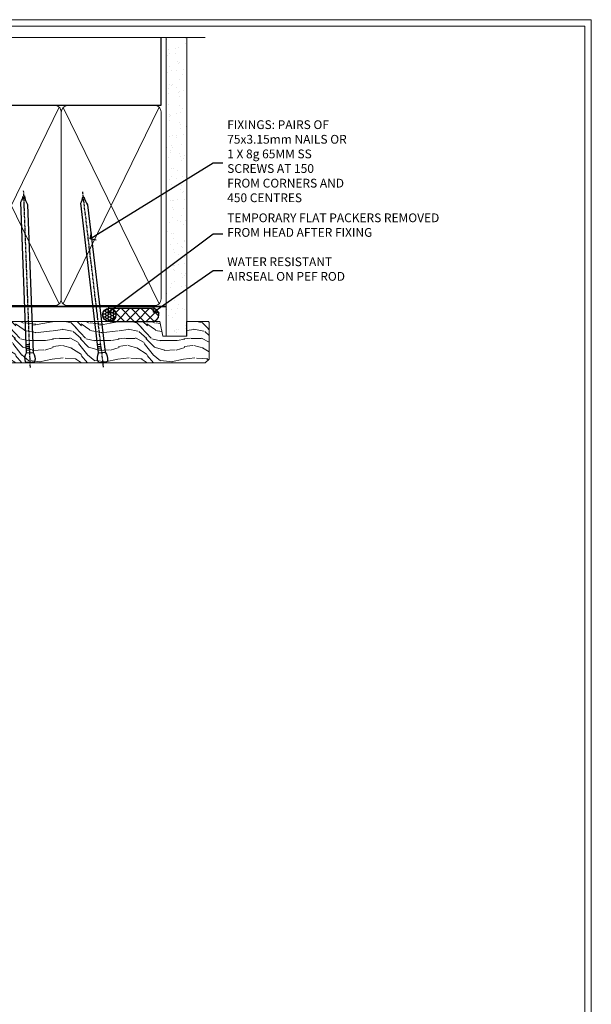
# Model space of a CAD drawing. Extents: x 2886 to 195261, y 28297 to 29865.
# Drawn here: x 15786 to 16047, y 28967 to 29416 of the extents above; entities that cross this region are included whole.
import ezdxf
from ezdxf import colors
from ezdxf.entities.mleader import LeaderData, LeaderLine
from ezdxf.math import Vec2, Vec3

# ---------------------------------------------------------------- set-up
doc = ezdxf.new("R2010")
doc.units = 0
doc.linetypes.add('CENTER', pattern=[2, 1.25, -0.25, 0.25, -0.25])
doc.linetypes.add('Dashed', pattern=[564.444447, 282.222223, -282.222223])
doc.layers.get('Defpoints').update_dxf_attribs({"color": 8})
doc.layers.add('Aluminium Systems Ltd Joinery Detail', color=7, linetype='Continuous')
doc.layers.add('Aluminium Systems Ltd Notes', color=7, linetype='Continuous')
doc.layers.add('Viewport', color=7, linetype='Continuous', plot=False)
doc.styles.get("Standard").update_dxf_attribs({"font": 'arial.ttf'})

# ---------------------------------------------------------------- blocks, each defined once
blk = doc.blocks.new('_Open90')
at = {"color": 0, "linetype": 'ByBlock', "lineweight": -2}
for p, q in [((0, 0), (-1, 0)), ((-0.5, 0.5), (0, 0)), ((0, 0), (-0.5, -0.5))]:
    blk.add_line(p, q, dxfattribs=at)
blk = doc.blocks.new('Page Layout')
at = {"layer": 'Aluminium Systems Ltd Joinery Detail', "color": 8, "lineweight": 5}
blk.add_lwpolyline([(0, 730.13), (0, 0), (553.08, 0), (553.08, 730.13)], close=True, dxfattribs=at)
blk = doc.blocks.new('180mm Framing Head CC')
at = {"layer": 'Aluminium Systems Ltd Joinery Detail'}
h = blk.add_hatch(dxfattribs=at)
h.set_pattern_fill('AR-SAND', color=0, scale=0.15)
h.set_pattern_definition([(37.5, (152.8203, 88.745), (-0.24, 7.3412), [0, -5.7912, 0, -6.477, 0, -6.19125]), (7.5, (152.82, 88.745), (6.74285, 10.7524), [0, -3.1242, 0, -5.2197, 0, -2.00025]), (327.5, (148.134, 88.745), (11.86489, 0.02156), [0, -1.905, 0, -6.858, 0, -8.9535]), (317.5, (148.134, 88.745), (11.45335, 3.34394), [0, -0.9525, 0, -4.4958, 0, -5.1435])])
h.paths.add_polyline_path([(271.77, 88.77), (262.27, 88.77), (262.27, -47.33), (271.77, -47.33)])
at = {"layer": 'Aluminium Systems Ltd Joinery Detail', "color": 0, "linetype": 'Dashed'}
blk.add_line((79.91, 57.9), (79.91, 87.86), dxfattribs=at)
at = {"layer": 'Aluminium Systems Ltd Joinery Detail', "color": 0}
for p, q in [((259.97, 57.9), (259.97, 88.77)), ((79.77, 57.9), (259.97, 57.9))]:
    blk.add_line(p, q, dxfattribs=at)
at = {"layer": 'Aluminium Systems Ltd Joinery Detail', "color": 0, "lineweight": 5}
for p, q in [((80.8, -32.58), (122.24, 57.1)), ((80.8, 57.01), (122.34, -32.58)), ((124.13, -32.58), (167.92, 57.01)), ((124.16, 56.83), (167.92, -32.58)), ((169.71, -32.58), (213.5, 57.01)), ((169.74, 56.83), (213.5, -32.58)), ((215.28, -32.58), (259.08, 57.01)), ((215.32, 56.83), (259.08, -32.58))]:
    blk.add_line(p, q, dxfattribs=at)
at = {"layer": 'Aluminium Systems Ltd Joinery Detail', "color": 0, "linetype": 'Continuous', "lineweight": 5, "ltscale": 0.12}
blk.add_lwpolyline([(280.08, 88.77), (90.08, 88.77), (89.18, 85.34), (87.91, 92.75), (86.87, 88.77), (12.78, 88.77)], dxfattribs=at)
at = {"layer": 'Aluminium Systems Ltd Joinery Detail', "color": 0, "linetype": 'Dashed', "lineweight": 5, "ltscale": 0.01, "const_width": 0.25, "elevation": 0.25}
blk.add_lwpolyline([(79.77, 88.1), (79.77, -30.43, 0.41757), (82.92, -33.61), (262.28, -33.6, 0.859133), (262.41, -33.94, 0.009055)], format="xyb", dxfattribs=at)
at = {"layer": 'Aluminium Systems Ltd Joinery Detail', "color": 0, "lineweight": 5, "elevation": 1}
blk.add_lwpolyline([(262.27, 88.77), (262.27, -47.33), (271.77, -47.33), (271.77, 88.77)], dxfattribs=at)
at = {"layer": 'Aluminium Systems Ltd Joinery Detail', "color": 0, "linetype": 'CENTER', "lineweight": 5, "ltscale": 3, "const_width": 0.5, "elevation": 0.5}
blk.add_lwpolyline([(79.37, 82.76), (79.37, -30.43, 0.420916), (82.93, -34), (262.61, -34)], format="xyb", dxfattribs=at)
at = {"layer": 'Aluminium Systems Ltd Joinery Detail', "color": 0, "lineweight": 5}
blk.add_lwpolyline([(79.91, -28.32), (79.91, 54.86, -0.414214), (82.95, 57.9), (120.19, 57.9, -0.414214), (123.23, 54.86), (123.23, -28.32), (123.23, -30.43, -0.414214), (120.19, -33.47), (82.95, -33.47, -0.414214), (79.91, -30.43)], format="xyb", close=True, dxfattribs=at)
for points in [[(168.81, -28.53), (168.81, 54.86, 0.414214), (165.77, 57.9), (126.27, 57.9, 0.368185), (123.24, 54.65), (123.24, -28.53)], [(214.39, -28.53), (214.39, 54.86, 0.414214), (211.35, 57.9), (171.85, 57.9, 0.368185), (168.82, 54.65), (168.82, -28.53)], [(259.97, -28.53), (259.97, 54.86, 0.414214), (256.93, 57.9), (217.43, 57.9, 0.368185), (214.4, 54.65), (214.4, -28.53)], [(168.81, 52.75), (168.81, -30.43, -0.414214), (165.77, -33.47), (126.27, -33.47, -0.414214), (123.24, -30.43), (123.24, 52.75)], [(214.39, 52.75), (214.39, -30.43, -0.414214), (211.35, -33.47), (171.85, -33.47, -0.414214), (168.82, -30.43), (168.82, 52.75)], [(259.97, 52.75), (259.97, -30.43, -0.414214), (256.93, -33.47), (217.43, -33.47, -0.414214), (214.4, -30.43), (214.4, 52.75)]]:
    blk.add_lwpolyline(points, format="xyb", dxfattribs=at)
blk = doc.blocks.new('Nail 75 JH')
at = {"linetype": 'CENTER'}
blk.add_line((0, 2.3), (0, -78.26), dxfattribs=at)
for p, q in [((1.5, -4.49), (-1.5, -4.49)), ((1.5, -5.73), (0.13, -5.73)), ((1.5, -6.6), (0.13, -6.6)), ((1.5, -7.47), (0.13, -7.47)), ((1.5, -8.34), (0.13, -8.34))]:
    blk.add_line(p, q)
blk.add_lwpolyline([(-1.5, -4.49, -0.247527), (-2.06, -0.36, -0.331135), (-1.58, 0), (1.58, 0, -0.331135), (2.06, -0.36, -0.247527), (1.5, -4.49), (1.5, -73.21, 0.124564), (0.28, -75.97), (-0.25, -75.97, 0.101255), (-1.5, -72.05)], format="xyb", close=True)
blk = doc.blocks.new('Vertical Profiled Metal DF F1B Liner Stacker head')
at = {"layer": 'Aluminium Systems Ltd Joinery Detail'}
h = blk.add_hatch(dxfattribs=at)
h.set_pattern_fill('HONEY', color=256, scale=0.25)
h.set_pattern_definition([(9e-15, (-1351.89265, -579.3694), (1.190625, 0.68740766), [0.79375, -1.5875]), (120, (-1351.89265, -579.3694), (-1.190625, 0.68740767), [0.79375, -1.5875]), (60, (-1351.89265, -579.3694), (3e-09, 1.37481533), [-1.5875, 0.79375])])
h.paths.add_polyline_path([(140.23, 2.07, 1), (146.23, 2.07, 1)])
h = blk.add_hatch(dxfattribs=at)
h.set_pattern_fill('ANSI37', color=256)
h.set_pattern_definition([(45, (-1351.8926, -579.3694), (-2.245064, 2.245064), []), (135, (-1351.8926, -579.3694), (-2.245064, -2.245064), [])])
h.paths.add_polyline_path([(162.89, -0.93, 1), (162.89, 5.07), (143.45, 5.07, -1), (143.45, -0.93)])
at = {"layer": 'Aluminium Systems Ltd Joinery Detail', "lineweight": 5}
h = blk.add_hatch(dxfattribs=at)
h.set_pattern_fill('WOOD-3', color=256, scale=97.5, angle=30, style=0, pattern_type=2)
h.set_pattern_definition([(4.7636, (590.8365, -7171.962), (-330.0000284, -29.999746), [3.61248, -357.63537]), (348.6901, (594.4365, -7171.662), (120.0000226, -29.999929), [4.58913, -148.38147]), (315, (598.937, -7172.562), (-3e-14, -30.00001), [3.39411, -39.03228]), (313.1524, (601.3365, -7174.9621), (420.00008502, -449.99992613), [6.57951, -651.37185]), (347.0054, (605.8365, -7179.762), (-270.000023, 59.9999273), [4.00251, -396.24741]), (9e-15, (609.737, -7180.662), (30, -30), [7.5, -22.5]), (9.4623, (617.2365, -7180.662), (-150.0000232, -29.9999442), [3.64965, -178.83321]), (5.7106, (590.8365, -7180.062), (-269.9999827, -30.0000394), [3.01497, -298.48131]), (9e-15, (593.837, -7179.762), (30, -30), [4.5, -25.5]), (331.6992, (598.3365, -7179.762), (329.9998536, -180.0002662), [4.42944, -438.51525]), (307.875, (602.2365, -7181.862), (-120.0000559, 149.999973), [6.84105, -335.21157]), (320.7106, (606.4365, -7187.262), (180.0000192, -149.99998896), [4.26381, -422.11632]), (353.6598, (609.7365, -7189.962), (239.9999821, -30.0000474), [5.43324, -266.22831]), (11.8887, (615.1365, -7190.5621), (-419.99991903, -90.00031606), [5.82495, -576.66969]), (6.7098, (590.8365, -7189.362), (270.00002993, 29.99981644), [5.13516, -508.3821]), (356.6335, (595.9365, -7188.762), (479.99997966, -30.0003289), [5.10882, -505.77279]), (326.3099, (601.0365, -7189.062), (-59.999987, 30.00004), [5.40834, -102.75822]), (312.5104, (605.5365, -7192.062), (299.99972155, -330.0002602), [4.88364, -483.48096]), (345.0686, (608.8365, -7195.662), (330.00001605, -89.9999086), [4.65726, -461.06799]), (9e-15, (613.337, -7196.862), (30, -30), [3.6, -26.4]), (12.9946, (616.9365, -7196.862), (270.000023, 59.9999273), [4.00251, -396.24741]), (9e-15, (600.137, -7166.862), (30, -30), [0, -30]), (136.8476, (604.3365, -7171.3621), (449.99992613, -420.00008502), [6.57951, -651.37185]), (153.4349, (599.537, -7196.862), (-29.999975, 30.00004), [2.68329, -64.39875]), (171.8699, (597.1365, -7195.662), (-179.9999933, 29.9999807), [4.24263, -207.88938]), (203.1986, (592.9365, -7195.062), (-149.999992, -60.0000398), [2.28474, -226.18845]), (333.4349, (604.337, -7171.362), (29.999975, -30.00004), [3.35409, -63.72795]), (353.2902, (607.3365, -7172.862), (-270.00002993, 29.99981644), [5.13516, -508.3821]), (10.1247, (612.4365, -7173.4621), (509.99996369, 90.00025766), [8.53287, -844.75488]), (10.3048, (590.8365, -7168.662), (180.0000288, 29.9998463), [3.35409, -332.05608]), (344.4759, (594.1365, -7168.0621), (-330.00003074, 89.99993333), [5.60445, -554.84178]), (317.1211, (599.5365, -7169.5621), (-390.0000238, 359.9999926), [5.7315, -567.41769]), (325.3048, (603.7365, -7173.462), (299.99982777, -210.0002583), [4.74342, -469.59822]), (350.5377, (607.6365, -7176.162), (150.0000232, -29.9999442), [5.47449, -177.0084]), (6.5819, (613.0365, -7177.0621), (-510.00004314, -59.99960101), [7.85175, -777.3234]), (8.1301, (590.8365, -7176.162), (-179.9999933, -29.9999807), [4.24263, -207.88938]), (348.6901, (595.0365, -7175.562), (120.0000226, -29.999929), [4.58913, -148.38147]), (317.4896, (599.5365, -7176.462), (-330.0002602, 299.99972155), [4.88364, -483.48096]), (315, (603.137, -7179.762), (-3e-14, -30.00001), [5.51544, -36.91098]), (342.646, (607.0365, -7183.662), (-390.00006057, 119.99983507), [5.02893, -497.86272]), (3.3665, (611.8365, -7185.162), (-479.99997966, -30.0003289), [5.10882, -505.77279]), (17.1027, (616.9365, -7184.862), (300.0000519, 89.9998648), [4.08045, -403.96368]), (8.7462, (590.8365, -7183.662), (209.9999801, 30.0001259), [3.94587, -390.64251]), (345.0686, (594.7365, -7183.062), (330.00001605, -89.9999086), [4.65726, -461.06799]), (327.9946, (599.2365, -7184.262), (-149.9999683, 90.0000332), [5.6604, -277.35906]), (310.1009, (604.0365, -7187.2621), (-329.9999418, 390.00005789), [7.45185, -737.7327]), (344.0546, (608.8365, -7192.962), (-120.0000038, 29.9999967), [4.36806, -214.03524]), (6.009, (613.0365, -7194.1621), (299.99999253, 29.99997952), [5.7315, -567.41769]), (23.1986, (618.7365, -7193.562), (149.999992, 60.0000398), [2.28474, -226.18845]), (9.4623, (590.8365, -7192.662), (-150.0000232, -29.9999442), [3.64965, -178.83321]), (349.992, (594.4365, -7192.062), (329.99998664, -60.00010416), [5.17881, -512.7015]), (322.5946, (599.5365, -7192.9621), (389.99977395, -300.00029858), [6.42027, -635.60775]), (330.9454, (604.6365, -7166.862), (210.0000115, -120.0000008), [3.08868, -305.78022]), (349.2157, (607.3365, -7168.3621), (-479.9999851, 90.0000165), [6.41328, -634.91349]), (7.125, (613.6365, -7169.562), (-210.0000114, -29.9999485), [7.25604, -234.6117])])
h.paths.add_polyline_path([(188.8, -18.14), (186.92, -19.91), (76.77, -19.91), (76.77, -1.03), (166.31, -1.03), (167.65, -7.7), (178.52, -7.7), (178.52, -1.03), (188.36, -1.03), (188.8, -1.45)])
at = {"layer": 'Aluminium Systems Ltd Joinery Detail'}
for p, q in [((143.45, 5.07, -1), (162.89, 5.07, -1)), ((143.45, -0.93, -1), (162.89, -0.93, -1))]:
    blk.add_line(p, q, dxfattribs=at)
at = {"layer": 'Aluminium Systems Ltd Joinery Detail', "lineweight": 5}
blk.add_lwpolyline([(188.46, -1.03), (178.52, -1.03), (178.52, -7.7), (167.65, -7.7), (166.31, -1.03), (76.77, -1.03), (76.77, -19.91), (187.02, -19.91), (188.9, -18.14), (188.9, -1.45)], close=True, dxfattribs=at)
at = {"layer": 'Aluminium Systems Ltd Joinery Detail'}
blk.add_circle((143.23, 2.07, -1), 3, dxfattribs=at)
for centre in [(143.45, 2.07, -1), (162.89, 2.07, -1)]:
    blk.add_arc(centre, 3, 270, 90, dxfattribs=at)
for p, rotation in [((107.18, -19.68, 1), 182.1933209426319), ((140.39, -19.59, 1), 186.7683232742153)]:
    blk.add_blockref('Nail 75 JH', p, dxfattribs=dict(at, rotation=rotation))
blk = doc.blocks.new('Liner Head Text F1B')
at = {"layer": 'Aluminium Systems Ltd Notes', "color": 3, "lineweight": 5, "ltscale": 0.12}
ml = blk.add_multileader_mtext('Standard', dxfattribs=at)
ml.set_content('FIXINGS: PAIRS OF 75x3.15mm NAILS OR 1 X 8g 65MM SS SCREWS AT 150 FROM CORNERS AND 450 CENTRES', color=3)
ml.set_leader_properties(color=8)
ml.set_arrow_properties(name='OPEN90')
ml.build(insert=Vec2(0, 0))
ml.multileader.update_dxf_attribs({"text_left_attachment_type": 2, "text_right_attachment_type": 2})
ctx = ml.context
ctx.base_point, ctx.plane_origin = Vec3(14.2, 83.82, -1), Vec3(-210.37, -58.04, -1)
ctx.left_attachment, ctx.right_attachment = 2, 2
notes = []
notes.append((ctx, [(0, (1, 1, 0), (9.73, 83.82, -1), (1, 0), 4.46, [(0, [(-46.32, 49.15, -1)], 0, [])])]))
ctx.mtext.insert, ctx.mtext.width, ctx.mtext.line_spacing_style, ctx.mtext.flow_direction = Vec3(16.2, 103.15, -1), 55.1661, 2, 5
ml = blk.add_multileader_mtext('Standard', dxfattribs=at)
ml.set_content('TEMPORARY FLAT PACKERS REMOVED FROM HEAD AFTER FIXING', color=3)
ml.set_leader_properties(color=8)
ml.set_arrow_properties(name='OPEN90')
ml.build(insert=Vec2(0, 0))
ml.multileader.update_dxf_attribs({"text_left_attachment_type": 2, "text_right_attachment_type": 2})
ctx = ml.context
ctx.base_point, ctx.plane_origin = Vec3(14.2, 51.36, -1), Vec3(-133.29, 168.9, -1)
ctx.left_attachment, ctx.right_attachment = 2, 2
notes.append((ctx, [(0, (1, 1, 0), (9.73, 51.36, -1), (1, 0), 4.46, [(0, [(-38.18, 15.52, -1)], 0, [])])]))
ctx.mtext.insert, ctx.mtext.width, ctx.mtext.defined_height, ctx.mtext.line_spacing_style, ctx.mtext.flow_direction = Vec3(16.2, 60.69, -1), 101.6538, 9.45, 2, 5
ml = blk.add_multileader_mtext('Standard', dxfattribs=at)
ml.set_content('WATER RESISTANT\\PAIRSEAL ON PEF ROD', color=3)
ml.set_leader_properties(color=8)
ml.set_arrow_properties(name='OPEN90')
ml.build(insert=Vec2(0, 0))
ml.multileader.update_dxf_attribs({"text_left_attachment_type": 2, "text_right_attachment_type": 2})
ctx = ml.context
ctx.base_point, ctx.plane_origin = Vec3(14.2, 34.65, -1), Vec3(-144.98, 3.25, -1)
ctx.left_attachment, ctx.right_attachment = 2, 2
notes.append((ctx, [(0, (1, 1, 0), (9.73, 34.65, -1), (1, 0), 4.46, [(0, [(-17.45, 15.69, -1)], 0, [])])]))
ctx.mtext.insert, ctx.mtext.width, ctx.mtext.line_spacing_style, ctx.mtext.flow_direction = Vec3(16.2, 40.65, -1), 79.8654, 2, 5
for ctx, leaders in notes:
    for number, flags, end, landing, length, lines in leaders:
        leader = LeaderData()
        leader.index, (leader.has_last_leader_line, leader.has_dogleg_vector, leader.attachment_direction) = number, flags
        leader.last_leader_point, leader.dogleg_vector, leader.dogleg_length = Vec3(end), Vec3(landing), length
        for number, points, colour, breaks in lines:
            line = LeaderLine()
            line.index, line.vertices, line.color, line.breaks = number, Vec3.list(points), colors.encode_raw_color(colour), breaks
            leader.lines.append(line)
        ctx.leaders.append(leader)
blk = doc.blocks.new('FV1 - DF_Vert Prof Metal')
at = {"layer": 'Defpoints', "color": 4, "lineweight": 5}
blk.add_lwpolyline([(12600, 736.13), (12600, 0), (13159.08, 0), (13159.08, 736.13)], close=True, dxfattribs=at)
at = {"layer": 'Defpoints', "color": 8, "lineweight": 5}
blk.add_lwpolyline([(12603, 733.13), (12603, 3), (13156.08, 3), (13156.08, 733.13)], close=True, dxfattribs=at)
at = {"color": 0}
blk.add_blockref('180mm Framing Head CC', (12702.8, 639.22, 2), dxfattribs=at)
at = {"color": 6}
blk.add_blockref('Vertical Profiled Metal DF F1B Liner Stacker head', (12795.89, 599.52, 2), dxfattribs=at)
at = {"layer": 'Aluminium Systems Ltd Notes', "color": 3, "linetype": 'Dashed'}
blk.add_blockref('Liner Head Text F1B', (12976.76, 587.12, 2), dxfattribs=at)
at = {"layer": 'Viewport'}
blk.add_blockref('Page Layout', (12603, 3), dxfattribs=at)

msp = doc.modelspace()

# ---------------------------------------------------------------- block references
msp.add_blockref('FV1 - DF_Vert Prof Metal', (2887.5, 28679.63))

doc.saveas('drawing.dxf')
